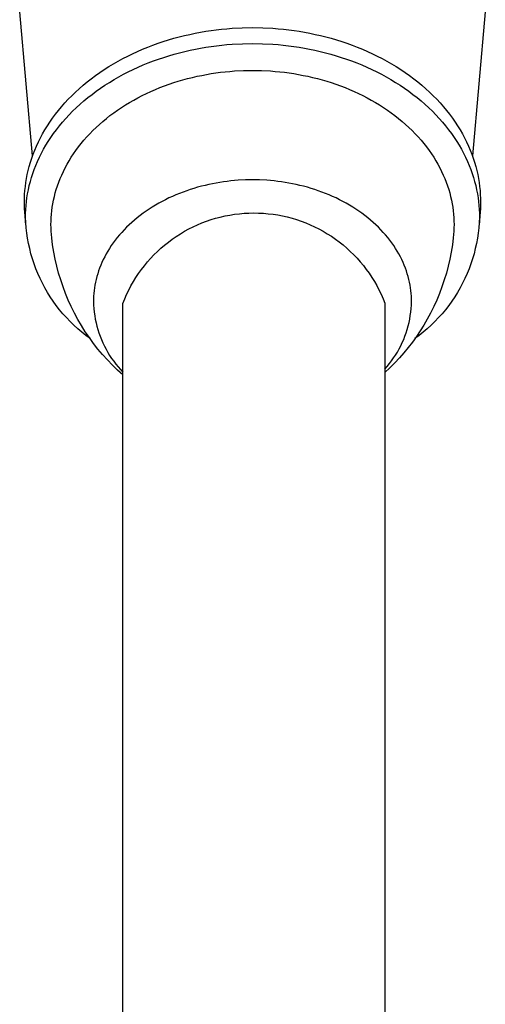
# Model space of a CAD drawing. Units: millimetres. Extents: x -511 to 512, y -375 to 404.
# Drawn here: x 446 to 473, y -291 to -234 of the extents above; entities that cross this region are included whole.
import ezdxf

# ---------------------------------------------------------------- set-up
doc = ezdxf.new("R2010")
doc.units = ezdxf.units.MM
doc.header["$MEASUREMENT"] = 0
doc.layers.add('Default', color=7, linetype='Continuous', true_color=0x000000)

msp = doc.modelspace()

# ---------------------------------------------------------------- linework, layer by layer
at = {"layer": 'Default', "color": 7, "true_color": 0xffffff}
for p, q in [((447.1, -242.027), (446.36, -233.772)), ((473.022, -233.772), (472.283, -242.027)), ((455.489, -235.212), (455.793, -235.136)), ((455.793, -235.136), (456.098, -235.066)), ((456.098, -235.066), (456.402, -235.003)), ((456.402, -235.003), (456.707, -234.945)), ((456.707, -234.945), (457.011, -234.893)), ((457.011, -234.893), (457.315, -234.847)), ((457.315, -234.847), (457.618, -234.807)), ((457.618, -234.807), (457.919, -234.773)), ((457.919, -234.773), (458.219, -234.744)), ((458.219, -234.744), (458.518, -234.721)), ((458.518, -234.721), (459.109, -234.69)), ((459.109, -234.69), (459.691, -234.68)), ((459.691, -234.68), (460.274, -234.69)), ((460.274, -234.69), (460.865, -234.721)), ((460.865, -234.721), (461.163, -234.744)), ((461.163, -234.744), (461.464, -234.773)), ((461.464, -234.773), (461.765, -234.807)), ((461.765, -234.807), (462.068, -234.847)), ((462.068, -234.847), (462.371, -234.893)), ((462.371, -234.893), (462.676, -234.945)), ((462.676, -234.945), (462.98, -235.003)), ((462.98, -235.003), (463.285, -235.066)), ((463.285, -235.066), (463.589, -235.136)), ((463.589, -235.136), (463.893, -235.212)), ((453.693, -235.798), (453.987, -235.685)), ((453.987, -235.685), (454.284, -235.578)), ((454.284, -235.578), (454.583, -235.477)), ((454.583, -235.477), (454.884, -235.382)), ((454.884, -235.382), (455.186, -235.294)), ((455.186, -235.294), (455.489, -235.212)), ((457.024, -235.802), (457.326, -235.757)), ((457.326, -235.757), (457.628, -235.717)), ((457.628, -235.717), (457.928, -235.682)), ((457.928, -235.682), (458.226, -235.654)), ((458.226, -235.654), (458.524, -235.631)), ((458.524, -235.631), (459.112, -235.6)), ((459.112, -235.6), (459.691, -235.59)), ((459.691, -235.59), (460.271, -235.6)), ((460.271, -235.6), (460.859, -235.631)), ((460.859, -235.631), (461.156, -235.654)), ((461.156, -235.654), (461.455, -235.682)), ((461.455, -235.682), (461.755, -235.717)), ((461.755, -235.717), (462.056, -235.757)), ((462.056, -235.757), (462.358, -235.802)), ((463.893, -235.212), (464.197, -235.294)), ((464.197, -235.294), (464.499, -235.382)), ((464.499, -235.382), (464.799, -235.477)), ((464.799, -235.477), (465.098, -235.578)), ((465.098, -235.578), (465.395, -235.685)), ((465.395, -235.685), (465.69, -235.798)), ((452.267, -236.454), (452.545, -236.311)), ((452.545, -236.311), (452.827, -236.173)), ((452.827, -236.173), (453.112, -236.042)), ((453.112, -236.042), (453.401, -235.917)), ((453.401, -235.917), (453.693, -235.798)), ((454.608, -236.383), (454.907, -236.289)), ((454.907, -236.289), (455.208, -236.201)), ((455.208, -236.201), (455.51, -236.12)), ((455.51, -236.12), (455.812, -236.044)), ((455.812, -236.044), (456.115, -235.975)), ((456.115, -235.975), (456.418, -235.911)), ((456.418, -235.911), (456.721, -235.854)), ((456.721, -235.854), (457.024, -235.802)), ((462.358, -235.802), (462.661, -235.854)), ((462.661, -235.854), (462.964, -235.911)), ((462.964, -235.911), (463.268, -235.975)), ((463.268, -235.975), (463.571, -236.044)), ((463.571, -236.044), (463.873, -236.12)), ((463.873, -236.12), (464.175, -236.201)), ((464.175, -236.201), (464.475, -236.289)), ((464.475, -236.289), (464.775, -236.383)), ((465.69, -235.798), (465.982, -235.917)), ((465.982, -235.917), (466.27, -236.042)), ((466.27, -236.042), (466.556, -236.173)), ((466.556, -236.173), (466.838, -236.311)), ((466.838, -236.311), (467.116, -236.454)), ((451.46, -236.917), (451.724, -236.757)), ((451.724, -236.757), (451.993, -236.603)), ((451.993, -236.603), (452.267, -236.454)), ((453.144, -236.946), (453.431, -236.821)), ((453.431, -236.821), (453.722, -236.702)), ((453.722, -236.702), (454.015, -236.59)), ((454.015, -236.59), (454.31, -236.484)), ((454.31, -236.484), (454.608, -236.383)), ((464.775, -236.383), (465.072, -236.484)), ((465.072, -236.484), (465.368, -236.59)), ((465.368, -236.59), (465.661, -236.702)), ((465.661, -236.702), (465.951, -236.821)), ((465.951, -236.821), (466.239, -236.946)), ((467.116, -236.454), (467.39, -236.603)), ((467.39, -236.603), (467.659, -236.757)), ((467.659, -236.757), (467.923, -236.917)), ((450.457, -237.61), (450.699, -237.429)), ((450.699, -237.429), (450.947, -237.253)), ((450.947, -237.253), (451.2, -237.083)), ((451.2, -237.083), (451.46, -236.917)), ((452.03, -237.503), (452.303, -237.355)), ((452.303, -237.355), (452.579, -237.213)), ((452.579, -237.213), (452.86, -237.076)), ((452.86, -237.076), (453.144, -236.946)), ((456.516, -237.47), (456.785, -237.414)), ((456.785, -237.414), (457.054, -237.363)), ((457.054, -237.363), (457.323, -237.317)), ((457.323, -237.317), (457.592, -237.277)), ((457.592, -237.277), (457.859, -237.241)), ((457.859, -237.241), (458.125, -237.211)), ((458.125, -237.211), (458.391, -237.185)), ((458.391, -237.185), (458.654, -237.165)), ((458.654, -237.165), (459.177, -237.138)), ((459.177, -237.138), (459.691, -237.129)), ((459.691, -237.129), (460.206, -237.138)), ((460.206, -237.138), (460.728, -237.165)), ((460.728, -237.165), (460.992, -237.185)), ((460.992, -237.185), (461.257, -237.211)), ((461.257, -237.211), (461.524, -237.241)), ((461.524, -237.241), (461.791, -237.277)), ((461.791, -237.277), (462.059, -237.317)), ((462.059, -237.317), (462.328, -237.363)), ((462.328, -237.363), (462.597, -237.414)), ((462.597, -237.414), (462.867, -237.47)), ((466.239, -236.946), (466.523, -237.076)), ((466.523, -237.076), (466.803, -237.213)), ((466.803, -237.213), (467.08, -237.355)), ((467.08, -237.355), (467.352, -237.503)), ((467.923, -236.917), (468.182, -237.083)), ((468.182, -237.083), (468.436, -237.253)), ((468.436, -237.253), (468.684, -237.429)), ((468.684, -237.429), (468.926, -237.61)), ((449.768, -238.179), (449.991, -237.985)), ((449.991, -237.985), (450.221, -237.795)), ((450.221, -237.795), (450.457, -237.61)), ((450.989, -238.151), (451.241, -237.981)), ((451.241, -237.981), (451.499, -237.817)), ((451.499, -237.817), (451.762, -237.657)), ((451.762, -237.657), (452.03, -237.503)), ((454.651, -238.016), (454.914, -237.922)), ((454.914, -237.922), (455.178, -237.833)), ((455.178, -237.833), (455.444, -237.75)), ((455.444, -237.75), (455.71, -237.672)), ((455.71, -237.672), (455.978, -237.599)), ((455.978, -237.599), (456.247, -237.532)), ((456.247, -237.532), (456.516, -237.47)), ((462.867, -237.47), (463.136, -237.532)), ((463.136, -237.532), (463.404, -237.599)), ((463.404, -237.599), (463.672, -237.672)), ((463.672, -237.672), (463.939, -237.75)), ((463.939, -237.75), (464.205, -237.833)), ((464.205, -237.833), (464.469, -237.922)), ((464.469, -237.922), (464.731, -238.016)), ((467.352, -237.503), (467.62, -237.657)), ((467.62, -237.657), (467.883, -237.817)), ((467.883, -237.817), (468.141, -237.981)), ((468.141, -237.981), (468.394, -238.151)), ((468.926, -237.61), (469.162, -237.795)), ((469.162, -237.795), (469.392, -237.985)), ((469.392, -237.985), (469.615, -238.179)), ((449.343, -238.58), (449.552, -238.378)), ((449.552, -238.378), (449.768, -238.179)), ((450.266, -238.69), (450.501, -238.506)), ((450.501, -238.506), (450.742, -238.326)), ((450.742, -238.326), (450.989, -238.151)), ((453.131, -238.696), (453.377, -238.57)), ((453.377, -238.57), (453.626, -238.448)), ((453.626, -238.448), (453.878, -238.332)), ((453.878, -238.332), (454.133, -238.222)), ((454.133, -238.222), (454.391, -238.116)), ((454.391, -238.116), (454.651, -238.016)), ((464.731, -238.016), (464.992, -238.116)), ((464.992, -238.116), (465.249, -238.222)), ((465.249, -238.222), (465.505, -238.332)), ((465.505, -238.332), (465.757, -238.448)), ((465.757, -238.448), (466.006, -238.57)), ((466.006, -238.57), (466.252, -238.696)), ((468.394, -238.151), (468.641, -238.326)), ((468.641, -238.326), (468.882, -238.506)), ((468.882, -238.506), (469.116, -238.69)), ((469.615, -238.179), (469.831, -238.378)), ((469.831, -238.378), (470.04, -238.58)), ((448.76, -239.209), (448.947, -238.996)), ((448.947, -238.996), (449.141, -238.787)), ((449.141, -238.787), (449.343, -238.58)), ((449.601, -239.27), (449.816, -239.073)), ((449.816, -239.073), (450.038, -238.879)), ((450.038, -238.879), (450.266, -238.69)), ((452.189, -239.252), (452.418, -239.106)), ((452.418, -239.106), (452.651, -238.964)), ((452.651, -238.964), (452.889, -238.828)), ((452.889, -238.828), (453.131, -238.696)), ((466.252, -238.696), (466.494, -238.828)), ((466.494, -238.828), (466.731, -238.964)), ((466.731, -238.964), (466.965, -239.106)), ((466.965, -239.106), (467.194, -239.252)), ((469.116, -238.69), (469.345, -238.879)), ((469.345, -238.879), (469.567, -239.073)), ((469.567, -239.073), (469.782, -239.27)), ((470.04, -238.58), (470.241, -238.787)), ((470.241, -238.787), (470.436, -238.996)), ((470.436, -238.996), (470.623, -239.209)), ((448.246, -239.865), (448.41, -239.644)), ((448.41, -239.644), (448.581, -239.425)), ((448.581, -239.425), (448.76, -239.209)), ((448.999, -239.885), (449.192, -239.677)), ((449.192, -239.677), (449.393, -239.472)), ((449.393, -239.472), (449.601, -239.27)), ((451.531, -239.718), (451.745, -239.558)), ((451.745, -239.558), (451.965, -239.403)), ((451.965, -239.403), (452.189, -239.252)), ((467.194, -239.252), (467.418, -239.403)), ((467.418, -239.403), (467.637, -239.558)), ((467.637, -239.558), (467.851, -239.718)), ((469.782, -239.27), (469.99, -239.472)), ((469.99, -239.472), (470.19, -239.677)), ((470.19, -239.677), (470.384, -239.885)), ((470.623, -239.209), (470.802, -239.425)), ((470.802, -239.425), (470.973, -239.644)), ((470.973, -239.644), (471.137, -239.865)), ((447.943, -240.314), (448.09, -240.088)), ((448.09, -240.088), (448.246, -239.865)), ((448.635, -240.312), (448.813, -240.097)), ((448.813, -240.097), (448.999, -239.885)), ((450.732, -240.396), (450.923, -240.221)), ((450.923, -240.221), (451.12, -240.049)), ((451.12, -240.049), (451.323, -239.881)), ((451.323, -239.881), (451.531, -239.718)), ((467.851, -239.718), (468.06, -239.881)), ((468.06, -239.881), (468.263, -240.049)), ((468.263, -240.049), (468.46, -240.221)), ((468.46, -240.221), (468.65, -240.396)), ((470.384, -239.885), (470.57, -240.097)), ((470.57, -240.097), (470.748, -240.312)), ((471.137, -239.865), (471.292, -240.088)), ((471.292, -240.088), (471.44, -240.314)), ((447.548, -241.001), (447.672, -240.77)), ((447.672, -240.77), (447.803, -240.541)), ((447.803, -240.541), (447.943, -240.314)), ((448.146, -240.972), (448.301, -240.75)), ((448.301, -240.75), (448.464, -240.53)), ((448.464, -240.53), (448.635, -240.312)), ((450.198, -240.943), (450.369, -240.757)), ((450.369, -240.757), (450.548, -240.575)), ((450.548, -240.575), (450.732, -240.396)), ((468.65, -240.396), (468.835, -240.575)), ((468.835, -240.575), (469.013, -240.757)), ((469.013, -240.757), (469.185, -240.943)), ((470.748, -240.312), (470.919, -240.53)), ((470.919, -240.53), (471.082, -240.75)), ((471.082, -240.75), (471.236, -240.972)), ((471.44, -240.314), (471.58, -240.541)), ((471.58, -240.541), (471.711, -240.77)), ((471.711, -240.77), (471.834, -241.001)), ((447.326, -241.464), (447.433, -241.232)), ((447.433, -241.232), (447.548, -241.001)), ((447.861, -241.423), (447.999, -241.197)), ((447.999, -241.197), (448.146, -240.972)), ((449.723, -241.515), (449.874, -241.322)), ((449.874, -241.322), (450.032, -241.131)), ((450.032, -241.131), (450.198, -240.943)), ((469.185, -240.943), (469.35, -241.131)), ((469.35, -241.131), (469.509, -241.322)), ((469.509, -241.322), (469.66, -241.515)), ((471.236, -240.972), (471.383, -241.197)), ((471.383, -241.197), (471.522, -241.423)), ((471.834, -241.001), (471.95, -241.232)), ((471.95, -241.232), (472.057, -241.464)), ((447.052, -242.163), (447.135, -241.93)), ((447.135, -241.93), (447.227, -241.697)), ((447.227, -241.697), (447.326, -241.464)), ((447.492, -242.11), (447.607, -241.88)), ((447.607, -241.88), (447.73, -241.651)), ((447.73, -241.651), (447.861, -241.423)), ((449.31, -242.107), (449.441, -241.908)), ((449.441, -241.908), (449.578, -241.71)), ((449.578, -241.71), (449.723, -241.515)), ((469.66, -241.515), (469.805, -241.71)), ((469.805, -241.71), (469.942, -241.908)), ((469.942, -241.908), (470.073, -242.107)), ((471.522, -241.423), (471.653, -241.651)), ((471.653, -241.651), (471.776, -241.88)), ((471.776, -241.88), (471.891, -242.11)), ((472.057, -241.464), (472.156, -241.697)), ((472.156, -241.697), (472.247, -241.93)), ((472.247, -241.93), (472.33, -242.163)), ((446.909, -242.63), (446.977, -242.397)), ((446.977, -242.397), (447.052, -242.163)), ((447.287, -242.573), (447.385, -242.342)), ((447.385, -242.342), (447.492, -242.11)), ((448.962, -242.714), (449.071, -242.51)), ((449.071, -242.51), (449.187, -242.308)), ((449.187, -242.308), (449.31, -242.107)), ((470.073, -242.107), (470.196, -242.308)), ((470.196, -242.308), (470.312, -242.51)), ((470.312, -242.51), (470.421, -242.714)), ((471.891, -242.11), (471.997, -242.342)), ((471.997, -242.342), (472.096, -242.573)), ((472.33, -242.163), (472.406, -242.397)), ((472.406, -242.397), (472.473, -242.63)), ((446.797, -243.094), (446.849, -242.862)), ((446.849, -242.862), (446.909, -242.63)), ((447.038, -243.27), (447.113, -243.037)), ((447.113, -243.037), (447.196, -242.805)), ((447.196, -242.805), (447.287, -242.573)), ((448.765, -243.123), (448.86, -242.918)), ((448.86, -242.918), (448.962, -242.714)), ((470.421, -242.714), (470.523, -242.918)), ((470.523, -242.918), (470.618, -243.123)), ((472.096, -242.573), (472.187, -242.805)), ((472.187, -242.805), (472.27, -243.037)), ((472.27, -243.037), (472.345, -243.27)), ((472.473, -242.63), (472.533, -242.862)), ((472.533, -242.862), (472.586, -243.094)), ((446.684, -243.783), (446.715, -243.555)), ((446.715, -243.555), (446.752, -243.325)), ((446.752, -243.325), (446.797, -243.094)), ((446.911, -243.733), (446.971, -243.502)), ((446.971, -243.502), (447.038, -243.27)), ((448.523, -243.741), (448.597, -243.535)), ((448.597, -243.535), (448.677, -243.329)), ((448.677, -243.329), (448.765, -243.123)), ((457.398, -243.624), (457.186, -243.669)), ((457.611, -243.584), (457.398, -243.624)), ((457.823, -243.548), (457.611, -243.584)), ((458.035, -243.516), (457.823, -243.548)), ((458.246, -243.488), (458.035, -243.516)), ((458.456, -243.464), (458.246, -243.488)), ((458.665, -243.444), (458.456, -243.464)), ((458.873, -243.428), (458.665, -243.444)), ((459.285, -243.406), (458.873, -243.428)), ((459.691, -243.399), (459.285, -243.406)), ((460.097, -243.406), (459.691, -243.399)), ((460.509, -243.428), (460.097, -243.406)), ((460.718, -243.444), (460.509, -243.428)), ((460.927, -243.464), (460.718, -243.444)), ((461.137, -243.488), (460.927, -243.464)), ((461.348, -243.516), (461.137, -243.488)), ((461.56, -243.548), (461.348, -243.516)), ((461.772, -243.584), (461.56, -243.548)), ((461.984, -243.624), (461.772, -243.584)), ((462.197, -243.669), (461.984, -243.624)), ((470.618, -243.123), (470.705, -243.329)), ((470.705, -243.329), (470.786, -243.535)), ((470.786, -243.535), (470.859, -243.741)), ((472.345, -243.27), (472.412, -243.502)), ((472.412, -243.502), (472.471, -243.733)), ((472.586, -243.094), (472.631, -243.325)), ((472.631, -243.325), (472.668, -243.555)), ((472.668, -243.555), (472.699, -243.783)), ((446.644, -244.236), (446.661, -244.011)), ((446.661, -244.011), (446.684, -243.783)), ((446.777, -244.422), (446.815, -244.193)), ((446.815, -244.193), (446.859, -243.964)), ((446.859, -243.964), (446.911, -243.733)), ((448.344, -244.359), (448.397, -244.153)), ((448.397, -244.153), (448.457, -243.947)), ((448.457, -243.947), (448.523, -243.741)), ((455.509, -244.178), (455.306, -244.261)), ((455.715, -244.1), (455.509, -244.178)), ((455.922, -244.025), (455.715, -244.1)), ((456.13, -243.955), (455.922, -244.025)), ((456.34, -243.889), (456.13, -243.955)), ((456.55, -243.827), (456.34, -243.889)), ((456.762, -243.77), (456.55, -243.827)), ((456.974, -243.717), (456.762, -243.77)), ((457.186, -243.669), (456.974, -243.717)), ((462.409, -243.717), (462.197, -243.669)), ((462.621, -243.77), (462.409, -243.717)), ((462.832, -243.827), (462.621, -243.77)), ((463.043, -243.889), (462.832, -243.827)), ((463.253, -243.955), (463.043, -243.889)), ((463.461, -244.025), (463.253, -243.955)), ((463.668, -244.1), (463.461, -244.025)), ((463.873, -244.178), (463.668, -244.1)), ((464.077, -244.261), (463.873, -244.178)), ((470.859, -243.741), (470.926, -243.947)), ((470.926, -243.947), (470.986, -244.153)), ((470.986, -244.153), (471.039, -244.359)), ((472.471, -243.733), (472.523, -243.964)), ((472.523, -243.964), (472.568, -244.193)), ((472.568, -244.193), (472.606, -244.422)), ((472.699, -243.783), (472.722, -244.011)), ((472.722, -244.011), (472.738, -244.236)), ((446.631, -244.682), (446.635, -244.46)), ((446.634, -244.869), (446.631, -244.682)), ((446.635, -244.46), (446.644, -244.236)), ((446.724, -244.876), (446.747, -244.65)), ((446.747, -244.65), (446.777, -244.422)), ((448.225, -244.971), (448.258, -244.768)), ((448.258, -244.768), (448.298, -244.564)), ((448.298, -244.564), (448.344, -244.359)), ((454.324, -244.74), (454.137, -244.847)), ((454.515, -244.636), (454.324, -244.74)), ((454.709, -244.536), (454.515, -244.636)), ((454.905, -244.44), (454.709, -244.536)), ((455.105, -244.349), (454.905, -244.44)), ((455.306, -244.261), (455.105, -244.349)), ((464.278, -244.349), (464.077, -244.261)), ((464.477, -244.44), (464.278, -244.349)), ((464.674, -244.536), (464.477, -244.44)), ((464.868, -244.636), (464.674, -244.536)), ((465.058, -244.74), (464.868, -244.636)), ((465.246, -244.847), (465.058, -244.74)), ((471.039, -244.359), (471.085, -244.564)), ((471.085, -244.564), (471.125, -244.768)), ((471.125, -244.768), (471.158, -244.971)), ((472.606, -244.422), (472.636, -244.65)), ((472.636, -244.65), (472.659, -244.876)), ((472.738, -244.236), (472.748, -244.46)), ((472.748, -244.46), (472.751, -244.682)), ((472.751, -244.682), (472.749, -244.869)), ((446.64, -245.056), (446.634, -244.869)), ((446.652, -245.242), (446.64, -245.056)), ((446.706, -245.988), (446.652, -245.242)), ((446.694, -245.544), (446.698, -245.323)), ((446.698, -245.323), (446.707, -245.1)), ((446.707, -245.1), (446.724, -244.876)), ((448.177, -245.374), (448.198, -245.173)), ((448.198, -245.173), (448.225, -244.971)), ((453.422, -245.316), (453.253, -245.442)), ((453.595, -245.193), (453.422, -245.316)), ((453.772, -245.074), (453.595, -245.193)), ((453.952, -244.959), (453.772, -245.074)), ((454.137, -244.847), (453.952, -244.959)), ((458.663, -245.373), (458.938, -245.339)), ((458.938, -245.339), (459.214, -245.315)), ((459.214, -245.315), (459.49, -245.301)), ((459.49, -245.301), (459.767, -245.296)), ((459.767, -245.296), (460.044, -245.301)), ((460.044, -245.301), (460.32, -245.315)), ((460.32, -245.315), (460.596, -245.339)), ((460.596, -245.339), (460.871, -245.372)), ((465.43, -244.959), (465.246, -244.847)), ((465.611, -245.074), (465.43, -244.959)), ((465.788, -245.193), (465.611, -245.074)), ((465.961, -245.316), (465.788, -245.193)), ((466.13, -245.442), (465.961, -245.316)), ((471.158, -244.971), (471.185, -245.173)), ((471.185, -245.173), (471.205, -245.374)), ((472.659, -244.876), (472.675, -245.1)), ((472.675, -245.1), (472.685, -245.323)), ((472.731, -245.242), (472.676, -245.988)), ((472.685, -245.323), (472.688, -245.544)), ((472.742, -245.056), (472.731, -245.242)), ((472.749, -244.869), (472.742, -245.056)), ((446.708, -245.846), (446.694, -245.544)), ((446.733, -246.147), (446.708, -245.846)), ((448.151, -245.967), (448.154, -245.771)), ((448.154, -245.771), (448.163, -245.573)), ((448.163, -245.573), (448.177, -245.374)), ((452.773, -245.839), (452.623, -245.977)), ((452.929, -245.703), (452.773, -245.839)), ((453.089, -245.571), (452.929, -245.703)), ((453.253, -245.442), (453.089, -245.571)), ((456.539, -245.976), (456.794, -245.869)), ((456.794, -245.869), (457.053, -245.771)), ((457.053, -245.771), (457.315, -245.681)), ((457.315, -245.681), (457.58, -245.601)), ((457.58, -245.601), (457.848, -245.53)), ((457.848, -245.53), (458.118, -245.468)), ((458.118, -245.468), (458.389, -245.416)), ((458.389, -245.416), (458.663, -245.373)), ((460.871, -245.372), (461.144, -245.414)), ((461.144, -245.414), (461.416, -245.466)), ((461.416, -245.466), (461.686, -245.528)), ((461.686, -245.528), (461.954, -245.599)), ((461.954, -245.599), (462.219, -245.679)), ((462.219, -245.679), (462.481, -245.768)), ((462.481, -245.768), (462.74, -245.865)), ((462.74, -245.865), (462.995, -245.972)), ((466.294, -245.571), (466.13, -245.442)), ((466.454, -245.703), (466.294, -245.571)), ((466.61, -245.839), (466.454, -245.703)), ((466.76, -245.977), (466.61, -245.839)), ((471.205, -245.374), (471.22, -245.573)), ((471.22, -245.573), (471.228, -245.771)), ((471.228, -245.771), (471.231, -245.967)), ((472.674, -245.846), (472.65, -246.147)), ((472.688, -245.544), (472.674, -245.846)), ((446.767, -246.447), (446.733, -246.147)), ((446.812, -246.746), (446.767, -246.447)), ((448.154, -246.156), (448.151, -245.967)), ((448.162, -246.345), (448.154, -246.156)), ((448.175, -246.534), (448.162, -246.345)), ((452.201, -246.408), (452.07, -246.557)), ((452.336, -246.262), (452.201, -246.408)), ((452.477, -246.118), (452.336, -246.262)), ((452.623, -245.977), (452.477, -246.118)), ((455.559, -246.491), (455.798, -246.349)), ((455.798, -246.349), (456.04, -246.216)), ((456.04, -246.216), (456.288, -246.092)), ((456.288, -246.092), (456.539, -245.976)), ((462.995, -245.972), (463.247, -246.088)), ((463.247, -246.088), (463.494, -246.212)), ((463.494, -246.212), (463.737, -246.345)), ((463.737, -246.345), (463.976, -246.486)), ((466.906, -246.118), (466.76, -245.977)), ((467.046, -246.262), (466.906, -246.118)), ((467.182, -246.408), (467.046, -246.262)), ((467.312, -246.557), (467.182, -246.408)), ((471.221, -246.345), (471.207, -246.534)), ((471.229, -246.156), (471.221, -246.345)), ((471.231, -245.967), (471.229, -246.156)), ((472.615, -246.447), (472.571, -246.746)), ((472.65, -246.147), (472.615, -246.447)), ((446.867, -247.043), (446.812, -246.746)), ((448.194, -246.722), (448.175, -246.534)), ((448.246, -247.131), (448.194, -246.722)), ((451.712, -247.014), (451.603, -247.17)), ((451.826, -246.86), (451.712, -247.014)), ((451.945, -246.707), (451.826, -246.86)), ((452.07, -246.557), (451.945, -246.707)), ((454.66, -247.135), (454.876, -246.962)), ((454.876, -246.962), (455.099, -246.797)), ((455.099, -246.797), (455.326, -246.64)), ((455.326, -246.64), (455.559, -246.491)), ((463.976, -246.486), (464.209, -246.635)), ((464.209, -246.635), (464.437, -246.792)), ((464.437, -246.792), (464.659, -246.957)), ((464.659, -246.957), (464.876, -247.129)), ((467.437, -246.707), (467.312, -246.557)), ((467.557, -246.86), (467.437, -246.707)), ((467.671, -247.014), (467.557, -246.86)), ((467.779, -247.17), (467.671, -247.014)), ((471.189, -246.722), (471.137, -247.131)), ((471.207, -246.534), (471.189, -246.722)), ((472.571, -246.746), (472.516, -247.043)), ((446.932, -247.338), (446.867, -247.043)), ((447.007, -247.63), (446.932, -247.338)), ((448.312, -247.537), (448.246, -247.131)), ((448.392, -247.941), (448.312, -247.537)), ((451.403, -247.486), (451.312, -247.645)), ((451.501, -247.327), (451.403, -247.486)), ((451.603, -247.17), (451.501, -247.327)), ((454.048, -247.696), (454.246, -247.502)), ((454.246, -247.502), (454.45, -247.315)), ((454.45, -247.315), (454.66, -247.135)), ((464.876, -247.129), (465.086, -247.309)), ((465.086, -247.309), (465.29, -247.496)), ((465.29, -247.496), (465.488, -247.69)), ((467.882, -247.327), (467.779, -247.17)), ((467.979, -247.486), (467.882, -247.327)), ((468.071, -247.645), (467.979, -247.486)), ((471.071, -247.537), (470.991, -247.941)), ((471.137, -247.131), (471.071, -247.537)), ((472.451, -247.338), (472.376, -247.63)), ((472.516, -247.043), (472.451, -247.338)), ((447.092, -247.92), (447.007, -247.63)), ((447.186, -248.207), (447.092, -247.92)), ((448.485, -248.342), (448.392, -247.941)), ((451.07, -248.129), (451.001, -248.291)), ((451.145, -247.967), (451.07, -248.129)), ((451.226, -247.806), (451.145, -247.967)), ((451.312, -247.645), (451.226, -247.806)), ((453.498, -248.318), (453.674, -248.105)), ((453.674, -248.105), (453.858, -247.897)), ((453.858, -247.897), (454.048, -247.696)), ((465.488, -247.69), (465.679, -247.891)), ((465.679, -247.891), (465.863, -248.098)), ((465.863, -248.098), (466.039, -248.311)), ((468.157, -247.806), (468.071, -247.645)), ((468.238, -247.967), (468.157, -247.806)), ((468.312, -248.129), (468.238, -247.967)), ((468.381, -248.291), (468.312, -248.129)), ((470.991, -247.941), (470.898, -248.342)), ((472.291, -247.92), (472.196, -248.207)), ((472.376, -247.63), (472.291, -247.92)), ((447.291, -248.49), (447.186, -248.207)), ((447.404, -248.77), (447.291, -248.49)), ((448.591, -248.74), (448.485, -248.342)), ((450.88, -248.616), (450.827, -248.779)), ((450.938, -248.454), (450.88, -248.616)), ((451.001, -248.291), (450.938, -248.454)), ((453.168, -248.763), (453.329, -248.537)), ((453.329, -248.537), (453.498, -248.318)), ((466.039, -248.311), (466.208, -248.53)), ((466.208, -248.53), (466.37, -248.755)), ((468.445, -248.454), (468.381, -248.291)), ((468.503, -248.616), (468.445, -248.454)), ((468.556, -248.779), (468.503, -248.616)), ((470.898, -248.342), (470.792, -248.74)), ((472.092, -248.49), (471.978, -248.77)), ((472.196, -248.207), (472.092, -248.49)), ((447.528, -249.046), (447.404, -248.77)), ((447.66, -249.317), (447.528, -249.046)), ((448.71, -249.134), (448.591, -248.74)), ((448.842, -249.523), (448.71, -249.134)), ((450.702, -249.265), (450.67, -249.426)), ((450.738, -249.104), (450.702, -249.265)), ((450.78, -248.942), (450.738, -249.104)), ((450.827, -248.779), (450.78, -248.942)), ((452.732, -249.469), (452.869, -249.229)), ((452.869, -249.229), (453.015, -248.993)), ((453.015, -248.993), (453.168, -248.763)), ((466.37, -248.755), (466.523, -248.985)), ((466.523, -248.985), (466.669, -249.221)), ((466.669, -249.221), (466.806, -249.461)), ((468.603, -248.942), (468.556, -248.779)), ((468.644, -249.104), (468.603, -248.942)), ((468.681, -249.265), (468.644, -249.104)), ((468.712, -249.426), (468.681, -249.265)), ((470.673, -249.134), (470.541, -249.524)), ((470.792, -248.74), (470.673, -249.134)), ((471.855, -249.046), (471.722, -249.317)), ((471.978, -248.77), (471.855, -249.046)), ((447.802, -249.584), (447.66, -249.317)), ((447.953, -249.846), (447.802, -249.584)), ((448.112, -250.102), (447.953, -249.846)), ((448.987, -249.909), (448.842, -249.523)), ((450.623, -249.746), (450.607, -249.904)), ((450.644, -249.587), (450.623, -249.746)), ((450.67, -249.426), (450.644, -249.587)), ((452.484, -249.964), (452.604, -249.715)), ((452.604, -249.715), (452.732, -249.469)), ((466.806, -249.461), (466.935, -249.706)), ((466.935, -249.706), (467.055, -249.956)), ((468.738, -249.587), (468.712, -249.426)), ((468.76, -249.746), (468.738, -249.587)), ((468.776, -249.904), (468.76, -249.746)), ((470.541, -249.524), (470.396, -249.909)), ((471.43, -249.846), (471.27, -250.102)), ((471.581, -249.584), (471.43, -249.846)), ((471.722, -249.317), (471.581, -249.584)), ((448.281, -250.353), (448.112, -250.102)), ((448.457, -250.598), (448.281, -250.353)), ((449.145, -250.289), (448.987, -249.909)), ((449.315, -250.664), (449.145, -250.289)), ((450.588, -250.218), (450.586, -250.372)), ((450.586, -250.372), (450.593, -250.576)), ((450.595, -250.062), (450.588, -250.218)), ((450.607, -249.904), (450.595, -250.062)), ((452.27, -250.475), (452.372, -250.217)), ((452.372, -250.217), (452.484, -249.964)), ((467.055, -249.956), (467.167, -250.209)), ((467.167, -250.209), (467.27, -250.466)), ((468.787, -250.062), (468.776, -249.904)), ((468.794, -250.218), (468.787, -250.062)), ((468.79, -250.575), (468.796, -250.372)), ((468.796, -250.372), (468.794, -250.218)), ((470.238, -250.289), (470.068, -250.664)), ((470.396, -249.909), (470.238, -250.289)), ((471.102, -250.353), (470.926, -250.598)), ((471.27, -250.102), (471.102, -250.353)), ((448.642, -250.837), (448.457, -250.598)), ((448.835, -251.07), (448.642, -250.837)), ((449.497, -251.033), (449.315, -250.664)), ((450.593, -250.576), (450.607, -250.779)), ((450.607, -250.779), (450.628, -250.982)), ((450.628, -250.982), (450.656, -251.184)), ((452.27, -310.454), (452.27, -250.475)), ((467.27, -250.466), (467.27, -310.454)), ((468.729, -251.178), (468.756, -250.978)), ((468.756, -250.978), (468.777, -250.776)), ((468.777, -250.776), (468.79, -250.575)), ((470.068, -250.664), (469.885, -251.033)), ((470.741, -250.837), (470.548, -251.07)), ((470.926, -250.598), (470.741, -250.837)), ((449.035, -251.295), (448.835, -251.07)), ((449.244, -251.514), (449.035, -251.295)), ((449.459, -251.726), (449.244, -251.514)), ((449.692, -251.395), (449.497, -251.033)), ((449.899, -251.751), (449.692, -251.395)), ((450.656, -251.184), (450.69, -251.385)), ((450.69, -251.385), (450.732, -251.584)), ((468.654, -251.576), (468.695, -251.378)), ((468.695, -251.378), (468.729, -251.178)), ((469.7, -251.378), (469.503, -251.718)), ((469.885, -251.033), (469.7, -251.378)), ((470.139, -251.514), (469.924, -251.726)), ((470.347, -251.295), (470.139, -251.514)), ((470.548, -251.07), (470.347, -251.295)), ((449.682, -251.93), (449.459, -251.726)), ((449.911, -252.127), (449.682, -251.93)), ((450.118, -252.099), (449.899, -251.751)), ((450.348, -252.439), (450.118, -252.099)), ((450.732, -251.584), (450.78, -251.782)), ((450.78, -251.782), (450.836, -251.978)), ((450.836, -251.978), (450.898, -252.172)), ((468.491, -252.16), (468.552, -251.967)), ((468.552, -251.967), (468.606, -251.772)), ((468.606, -251.772), (468.654, -251.576)), ((469.296, -252.051), (469.078, -252.377)), ((469.503, -251.718), (469.296, -252.051)), ((469.701, -251.93), (469.472, -252.127)), ((469.924, -251.726), (469.701, -251.93)), ((450.147, -252.315), (449.911, -252.127)), ((450.389, -252.496), (450.147, -252.315)), ((450.591, -252.772), (450.348, -252.439)), ((450.898, -252.172), (450.966, -252.364)), ((450.966, -252.364), (451.041, -252.553)), ((451.041, -252.553), (451.123, -252.74)), ((468.268, -252.724), (468.349, -252.538)), ((468.349, -252.538), (468.423, -252.35)), ((468.423, -252.35), (468.491, -252.16)), ((469.078, -252.377), (468.849, -252.695)), ((469.236, -252.315), (468.994, -252.496)), ((469.472, -252.127), (469.236, -252.315)), ((450.844, -253.095), (450.591, -252.772)), ((451.109, -253.41), (450.844, -253.095)), ((451.123, -252.74), (451.211, -252.924)), ((451.211, -252.924), (451.305, -253.105)), ((451.305, -253.105), (451.405, -253.282)), ((467.988, -253.262), (468.087, -253.086)), ((468.087, -253.086), (468.181, -252.906)), ((468.181, -252.906), (468.268, -252.724)), ((468.61, -253.006), (468.361, -253.309)), ((468.849, -252.695), (468.61, -253.006)), ((451.384, -253.716), (451.109, -253.41)), ((451.669, -254.012), (451.384, -253.716)), ((451.405, -253.282), (451.512, -253.456)), ((451.512, -253.456), (451.624, -253.626)), ((451.624, -253.626), (451.742, -253.792)), ((451.742, -253.792), (451.866, -253.953)), ((467.531, -253.929), (467.654, -253.768)), ((467.654, -253.768), (467.771, -253.603)), ((467.771, -253.603), (467.883, -253.435)), ((468.102, -253.604), (467.834, -253.89)), ((467.883, -253.435), (467.988, -253.262)), ((468.361, -253.309), (468.102, -253.604)), ((451.965, -254.298), (451.669, -254.012)), ((451.866, -253.953), (451.995, -254.111)), ((452.27, -254.574), (451.965, -254.298)), ((451.995, -254.111), (452.13, -254.264)), ((452.13, -254.264), (452.27, -254.412)), ((467.27, -254.238), (467.403, -254.086)), ((467.556, -254.167), (467.27, -254.435)), ((467.403, -254.086), (467.531, -253.929)), ((467.834, -253.89), (467.556, -254.167))]:
    msp.add_line(p, q, dxfattribs=at)

doc.saveas('drawing.dxf')
